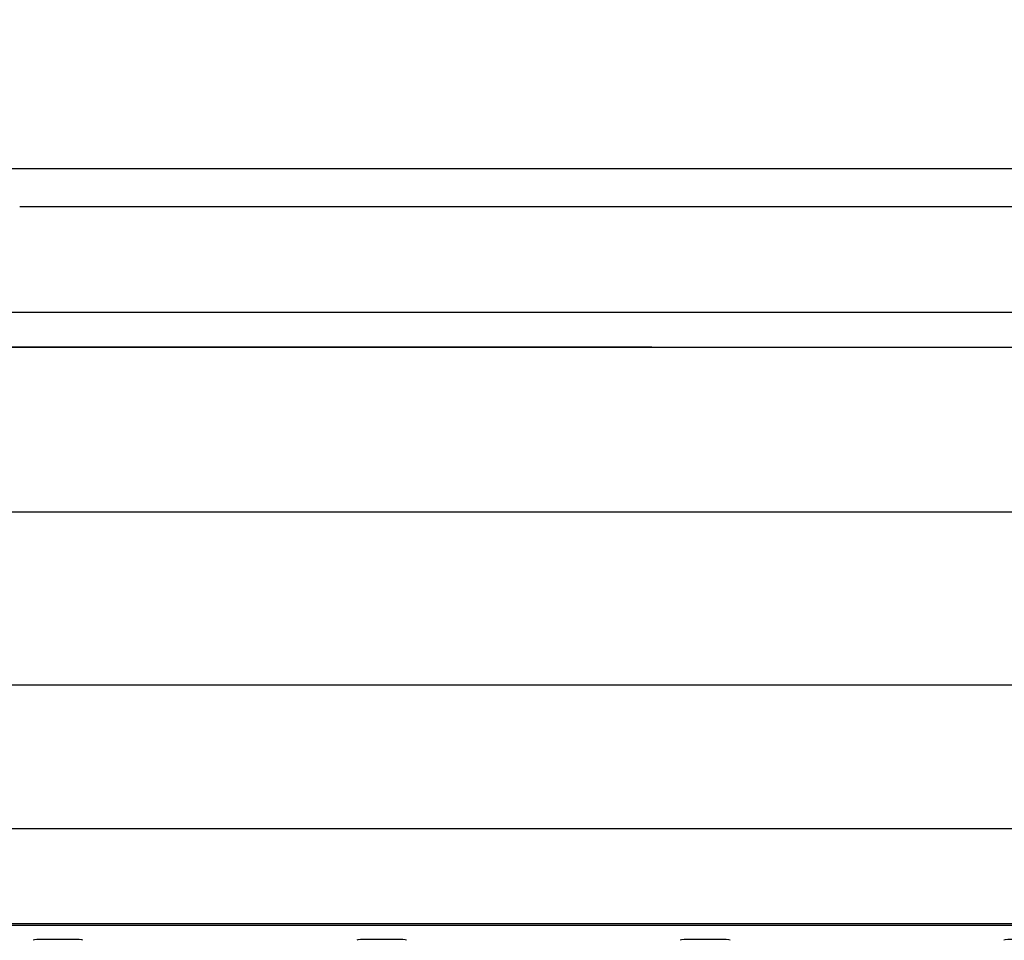
# Model space of a CAD drawing. Units: millimetres. Extents: x -65 to 60, y -56 to 57.
# Drawn here: x 27 to 32, y 22 to 26 of the extents above; entities that cross this region are included whole.
import ezdxf

# ---------------------------------------------------------------- set-up
doc = ezdxf.new("R2010")
doc.units = ezdxf.units.MM
for name, color, linetype in [('GAIKEI', 7, 'Continuous'), ('S1', 1, 'Continuous'), ('SUNPO', 3, 'Continuous')]:
    doc.layers.add(name, color=color, linetype=linetype)
doc.styles.get("Standard").update_dxf_attribs({"font": 'MONOTXT.shx', "bigfont": 'BIGFONT.shx'})
doc.dimstyles.get("Standard").update_dxf_attribs({"dimscale": 0, "dimtxt": 3, "dimasz": 2, "dimexe": 2, "dimexo": 2, "dimgap": 0.09, "dimtad": 3, "dimdec": 4, "dimzin": 0, "dimdsep": 46, "dimtxsty": 'Standard', "dimblk1": 'OPEN30', "dimblk2": 'OPEN30', "dimsah": 1, "dimcen": 0, "dimadec": 0, "dimazin": 0, "dimtfac": 1, "dimtdec": 4, "dimtofl": 0, "dimtmove": 2, "dimatfit": 3, "dimldrblk": 'OPEN30', "dimfxl": 1, "dimtolj": 1, "dimtzin": 0, "dimarcsym": 0})

# ---------------------------------------------------------------- blocks, each defined once
blk = doc.blocks.new('_OPEN30')
at = {"color": 0, "linetype": 'ByBlock'}
for p, q in [((-1, 0.2679), (0, 0)), ((0, 0), (-1, -0.2679)), ((0, 0), (-1, 0))]:
    blk.add_line(p, q, dxfattribs=at)
blk = doc.blocks.new('*D6')
at = {"layer": 'DEFPOINTS', "color": 0}
for p in [(10.2375, 33.6208), (31.3979, 33.6208), (19.7886, 18.5443)]:
    blk.add_point(p, dxfattribs=at)
at = {"layer": 'SUNPO', "color": 0, "lineweight": -2}
for p, q in [((29.3979, 33.6208), (8.2375, 33.6208)), ((10.2375, 20.5443), (10.2375, 31.6208)), ((17.7886, 18.5443), (8.2375, 18.5443))]:
    blk.add_line(p, q, dxfattribs=at)
at = {"layer": 'SUNPO', "color": 0, "lineweight": -2, "xscale": 2, "yscale": 2, "zscale": 2}
for p, rotation in [((10.2375, 33.6208), 90), ((10.2375, 18.5443), 270)]:
    blk.add_blockref('_OPEN30', p, dxfattribs=dict(at, rotation=rotation))
at = {"layer": 'SUNPO', "color": 0, "insert": (8.4875, 26.0825), "char_height": 2.5, "attachment_point": 5, "rotation": 90}
blk.add_mtext('\\A1;153', dxfattribs=at)

msp = doc.modelspace()

# ---------------------------------------------------------------- linework, layer by layer
at = {"layer": 'GAIKEI', "color": 7, "linetype": 'Continuous'}
for p, q in [((23.01624, 24.58492), (50.34323, 24.58492)), ((30.1228, 24.58492), (27.43726, 24.58492))]:
    msp.add_line(p, q, dxfattribs=at)
at = {"layer": 'GAIKEI', "color": 1, "linetype": 'Continuous'}
for p, q in [((30.1228, 24.58492), (30.32137, 24.58492)), ((19.71633, 22.17325), (51.79608, 22.17325)), ((21.79858, 22.1797), (49.12406, 22.1797))]:
    msp.add_line(p, q, dxfattribs=at)
at = {"layer": 'GAIKEI', "color": 251, "linetype": 'Continuous'}
for p, q in [((36.60502, 23.89636), (22.79148, 23.89636)), ((36.61107, 23.17492), (22.45507, 23.17492)), ((27.69976, 22.11343), (27.59138, 22.11343)), ((29.04989, 22.11343), (28.94151, 22.11343)), ((30.40002, 22.11343), (30.29164, 22.11343))]:
    msp.add_line(p, q, dxfattribs=at)
for centre, start_param, end_param in [((27.59138, 22.10906), 4.712389, 6.1959188), ((27.69976, 22.10906), 3.2288591, 4.712389), ((28.94151, 22.10906), 4.712389, 6.1959188), ((29.04989, 22.10906), 3.2288591, 4.712389), ((30.29164, 22.10906), 4.712389, 6.1959188), ((30.40002, 22.10906), 3.2288591, 4.712389), ((31.64177, 22.10906), 4.712389, 6.1959188)]:
    msp.add_ellipse(centre, major_axis=(-0.05, 0), ratio=0.087489, start_param=start_param, end_param=end_param, dxfattribs=at)
msp.add_open_spline([(50.18353, 22.57473), (49.98113, 22.57473), (49.57788, 22.57473), (48.97368, 22.57473), (48.37086, 22.57473), (47.76781, 22.57473), (47.16462, 22.57473), (46.56137, 22.57473), (45.9581, 22.57473), (45.35483, 22.57473), (44.75156, 22.57473), (44.14829, 22.57473), (43.54502, 22.57473), (42.94175, 22.57473), (42.33848, 22.57473), (41.73522, 22.57473), (41.13195, 22.57473), (40.52868, 22.57473), (39.92541, 22.57473), (39.32214, 22.57473), (38.71887, 22.57473), (38.1156, 22.57473), (37.51233, 22.57473), (36.90906, 22.57473), (36.30579, 22.57473), (35.70252, 22.57473), (35.09925, 22.57473), (34.49598, 22.57473), (33.89271, 22.57473), (33.28944, 22.57473), (32.68618, 22.57473), (32.08291, 22.57473), (31.47964, 22.57473), (30.87637, 22.57473), (30.2731, 22.57473), (29.66983, 22.57473), (29.05866, 22.57473), (28.45539, 22.57473), (27.85212, 22.57473), (27.24885, 22.57473), (26.64558, 22.57473), (26.04231, 22.57473), (25.43904, 22.57473), (24.83577, 22.57473), (24.23251, 22.57473), (23.62924, 22.57473), (23.02597, 22.57473), (22.4227, 22.57473), (21.81943, 22.57473), (21.21616, 22.57473), (20.61452, 22.57473), (20.21398, 22.57473), (20.01452, 22.57473)], degree=3, knots=[0, 0, 0, 0, 0.6072205, 1.2097519, 1.8126018, 2.4156803, 3.0188973, 3.6221643, 4.2254336, 4.8287029, 5.4319722, 6.0352415, 6.6385108, 7.2417802, 7.8450495, 8.4483188, 9.0515881, 9.6548574, 10.2581267, 10.861396, 11.4646653, 12.0679347, 12.671204, 13.2744733, 13.8777426, 14.4810119, 15.0842812, 15.6875505, 16.2908198, 16.8940892, 17.4973585, 18.1006278, 18.7038971, 19.3071664, 19.9104357, 20.513705, 21.1169743, 21.7202437, 22.323513, 22.9267823, 23.5300516, 24.1333209, 24.7365902, 25.3398595, 25.9431288, 26.5463981, 27.1496675, 27.7529368, 28.3562061, 28.9594754, 29.5627447, 30.1611102, 30.1611102, 30.1611102, 30.1611102], dxfattribs=at)
at = {"layer": 'S1', "linetype": 'Continuous'}
for p, q in [((27.38761, 25.33076), (32.57587, 25.33076)), ((32.67587, 25.17077), (27.48555, 25.17077)), ((26.68547, 24.73076), (33.59589, 24.73076))]:
    msp.add_line(p, q, dxfattribs=at)

# ---------------------------------------------------------------- dimensions: what is measured, and where the dimension line sits
at = {"layer": 'SUNPO'}
dim = msp.add_linear_dim(base=(10.23747, 33.62075), p1=(19.78858, 18.54433), p2=(31.3979, 33.62075), angle=90, text='153', dimstyle='STANDARD', override={"dimscale": 1, "dimtxt": 2.5, "dimgap": 0.5, "dimtofl": 1, "dimtmove": 0}, dxfattribs=at)
dim.commit()
dim.dimension.update_dxf_attribs({"geometry": '*D6', "text_midpoint": (8.48747, 26.08254)})

doc.saveas('drawing.dxf')
